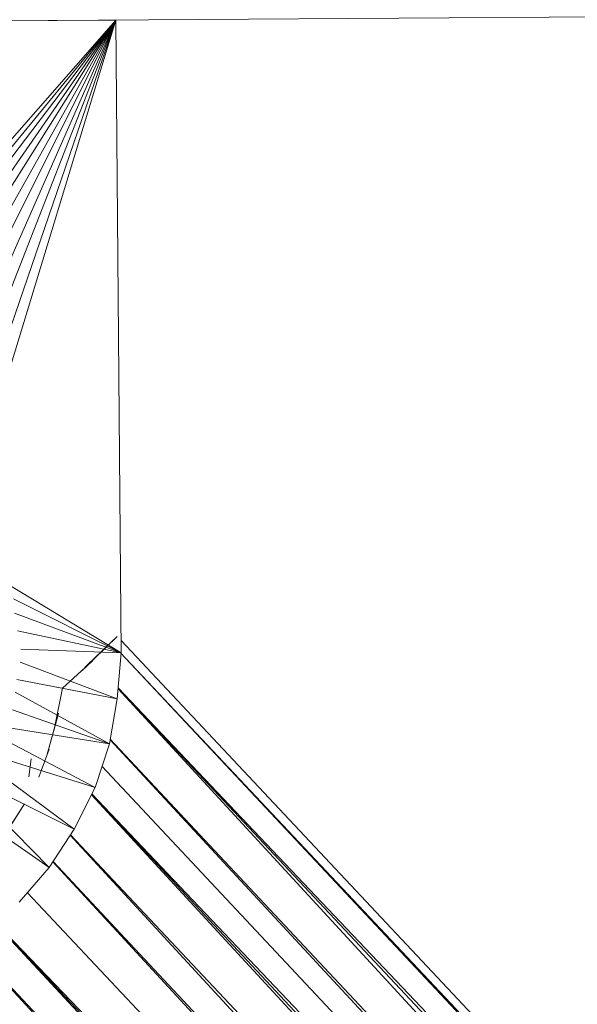
# Model space of a CAD drawing. Units: inches. Extents: x 0 to 6720, y 0 to 4752.
# Drawn here: x 5625 to 5665, y 2786 to 2856 of the extents above; entities that cross this region are included whole.
import ezdxf

# ---------------------------------------------------------------- set-up
doc = ezdxf.new("R2010")
doc.units = ezdxf.units.IN
doc.header["$MEASUREMENT"] = 0

# ---------------------------------------------------------------- blocks, each defined once
blk = doc.blocks.new('46_DWG-536400-North')
at = {"lineweight": 9}
for p, q in [((-8107.558, 379.948), (-8535.346, 377.09)), ((-8107.558, 379.948), (-8535.346, 377.09)), ((-8107.558, 379.948), (-8534.602, 377.096)), ((-8447.537, 377.677), (-8397.587, 378.011)), ((-8397.587, 378.011), (-8421.597, 350.647)), ((-8397.587, 378.011), (-8420.256, 350.438)), ((-8418.813, 350.12), (-8397.587, 378.011)), ((-8417.228, 349.771), (-8397.587, 378.011)), ((-8397.587, 378.011), (-8415.754, 349.176)), ((-8397.587, 378.011), (-8414.182, 348.544)), ((-8397.587, 378.011), (-8412.687, 347.933)), ((-8397.587, 378.011), (-8411.355, 346.849)), ((-8397.587, 378.011), (-8410.403, 345.281)), ((-8397.587, 378.011), (-8409.116, 344.436)), ((-8397.587, 378.011), (-8408.132, 343.452)), ((-8397.587, 378.011), (-8397.215, 333.012)), ((-8405.342, 337.925), (-8397.215, 333.012)), ((-8397.215, 333.012), (-8404.873, 336.847)), ((-8397.215, 333.012), (-8404.805, 335.83)), ((-8397.215, 333.012), (-8404.599, 334.583)), ((-8397.494, 334.188), (-8400.005, 331.762)), ((-8397.494, 334.188), (-8397.959, 333.745)), ((-8397.215, 333.012), (-8404.366, 333.285)), ((-8397.959, 333.745), (-8399.633, 332.135)), ((-8186.764, 109.82), (-8397.222, 333.899)), ((-8397.215, 333.012), (-8397.494, 329.748)), ((-8187.703, 109.882), (-8397.27, 333.012)), ((-8186.764, 109.82), (-8397.268, 333.012)), ((-8404.411, 332.354), (-8397.494, 329.748)), ((-8401.401, 330.493), (-8399.261, 332.446)), ((-8399.261, 332.446), (-8400.005, 331.762)), ((-8400.005, 331.762), (-8399.633, 332.135)), ((-8397.494, 329.748), (-8404.645, 331.109)), ((-8401.401, 330.493), (-8401.959, 327.678)), ((-8193.847, 109.574), (-8397.433, 330.462)), ((-8190.376, 109.943), (-8397.43, 330.495)), ((-8187.711, 109.882), (-8397.428, 330.517)), ((-8404.754, 330.226), (-8398.052, 326.536)), ((-8397.494, 329.748), (-8398.052, 326.536)), ((-8398.052, 326.536), (-8404.96, 328.965)), ((-8401.68, 328.721), (-8402.517, 325.708)), ((-8401.773, 328.343), (-8402.517, 325.706)), ((-8401.773, 328.343), (-8401.959, 327.678)), ((-8401.68, 328.721), (-8401.866, 328.015)), ((-8398.052, 326.536), (-8405.49, 327.726)), ((-8405.679, 326.931), (-8399.075, 323.432)), ((-8398.052, 326.536), (-8399.075, 323.432)), ((-8398.001, 326.829), (-8196.032, 109.148)), ((-8193.9, 109.563), (-8397.995, 326.866)), ((-8399.075, 323.432), (-8405.967, 325.606)), ((-8402.331, 326.178), (-8403.075, 324.168)), ((-8403.075, 324.168), (-8402.517, 325.706)), ((-8403.633, 325.479), (-8403.793, 324.192)), ((-8196.068, 109.148), (-8398.579, 324.939)), ((-8406.386, 324.781), (-8400.564, 320.49)), ((-8400.564, 320.49), (-8407.045, 323.714)), ((-8407.637, 323.108), (-8402.331, 317.759)), ((-8399.075, 323.432), (-8400.564, 320.49)), ((-8399.331, 322.928), (-8200.404, 107.412)), ((-8399.315, 322.958), (-8198.338, 108.329)), ((-8196.086, 109.124), (-8399.3, 322.988)), ((-8405.4, 320.237), (-8404.098, 322.289)), ((-8404.098, 322.289), (-8405.121, 320.673)), ((-8402.331, 317.759), (-8408.405, 321.966)), ((-8400.564, 320.49), (-8402.331, 317.759)), ((-8400.849, 320.048), (-8203.025, 105.964)), ((-8400.827, 320.083), (-8200.443, 107.393)), ((-8204.89, 104.72), (-8402.075, 318.154)), ((-8402.059, 318.18), (-8203.05, 105.948)), ((-8402.331, 317.759), (-8404.47, 315.286)), ((-8204.918, 104.694), (-8403.889, 315.958)), ((-8208.21, 101.494), (-8406.166, 313.763)), ((-8406.143, 313.783), (-8206.632, 103.166)), ((-8204.95, 104.666), (-8406.12, 313.803)), ((-8408.038, 312.332), (-8209.835, 99.466)), ((-8408.009, 312.352), (-8208.231, 101.47))]:
    blk.add_line(p, q, dxfattribs=at)

msp = doc.modelspace()

# ---------------------------------------------------------------- block references
at = {"lineweight": 9}
msp.add_blockref('46_DWG-536400-North', (14029.345, 2478.207), dxfattribs=at)

doc.saveas('drawing.dxf')
